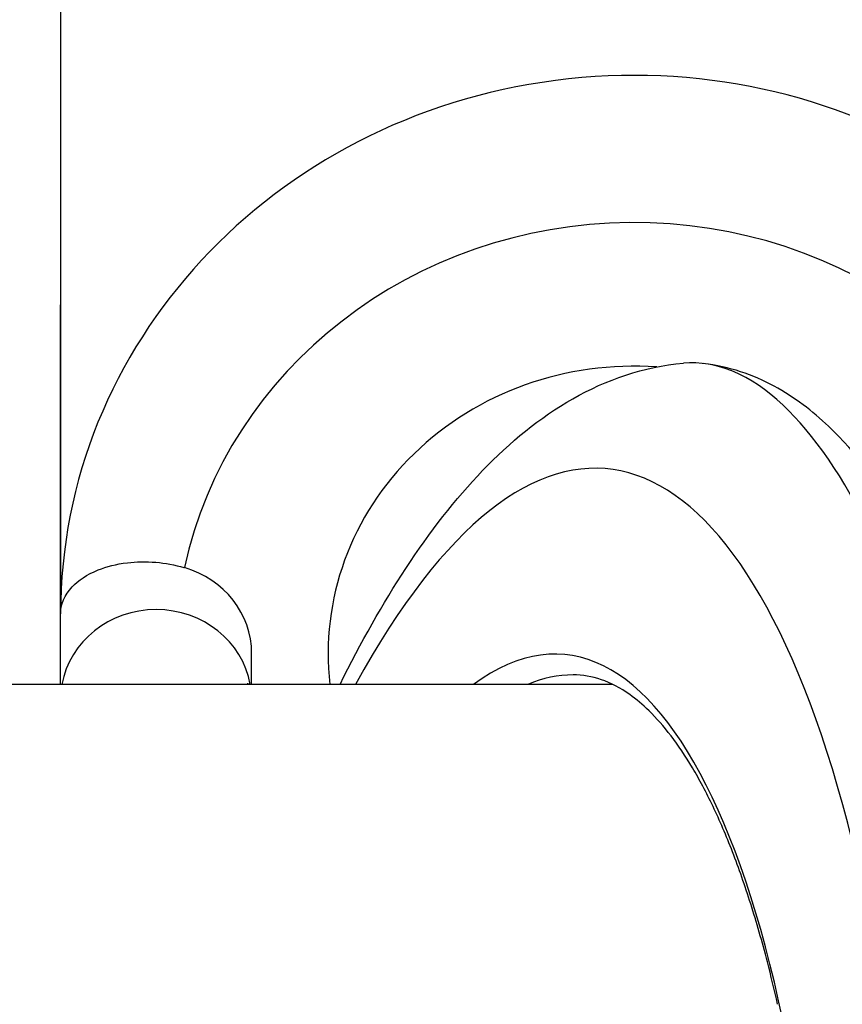
# Model space of a CAD drawing. Units: millimetres. Extents: x -4105 to 4695, y -4881 to 2448.
# Drawn here: x -201 to -179, y -401 to -375 of the extents above; entities that cross this region are included whole.
import ezdxf

# ---------------------------------------------------------------- set-up
doc = ezdxf.new("R2010")
doc.units = ezdxf.units.MM
doc.header["$LTSCALE"] = 100
doc.layers.add('SW_Toestellen', color=2, linetype='Continuous')

msp = doc.modelspace()

# ---------------------------------------------------------------- linework, layer by layer
at = {"layer": 'SW_Toestellen'}
for p, q in [((-199.849, -374.335), (-199.849, -390.505)), ((-199.849, -392.35), (-199.849, -382.42)), ((-194.849, -392.35), (-194.849, -391.537)), ((-185.4, -392.35), (-544.313, -392.35))]:
    msp.add_line(p, q, dxfattribs=at)
for centre, major_axis, ratio, start_param, end_param in [((-184.849, -390.505), (15, 0), 0.938958, 0.274748, 3.141593), ((-184.849, -391.537), (-12, 0), 0.938958, 3.359606, 6.08285), ((-184.849, -391.537), (-8, 0), 0.938958, 4.637656, 6.391623), ((-188.572, -423.536), (-2.971, -36.83), 0.29651, 1.232763, 3.726891), ((-189.189, -422.462), (2.492, 30.891), 0.29651, 5.086564, 6.533406), ((-197.349, -391.537), (2.5, 0), 0.938958, 0, 1.270294), ((-197.349, -392.741), (2.5, 0), 0.938958, 0.167418, 2.974175), ((-188.713, -422.5), (-2.493, -30.391), 0.297134, 3.165961, 3.294297)]:
    msp.add_ellipse(centre, major_axis=major_axis, ratio=ratio, start_param=start_param, end_param=end_param, dxfattribs=at)
for points, knots in [([(-192.536, -392.35), (-191.99, -391.246), (-191.418, -390.234), (-190.186, -388.358), (-189.524, -387.503), (-188.089, -386.012), (-187.314, -385.371), (-185.572, -384.382), (-184.591, -384.037), (-183.554, -383.947)], [-1.1318456, -1.1318456, -1.1318456, -1.1318456, -0.9891345, -0.9891345, -0.8402565, -0.8402565, -0.6913785, -0.6913785, -0.5425005, -0.5425005, -0.5425005, -0.5425005]), ([(-173.785, -409.134), (-173.789, -409.096), (-173.793, -409.058), (-174.001, -407.024), (-174.247, -405.098), (-175.12, -399.486), (-175.866, -396.121), (-177.318, -391.405), (-177.952, -389.767), (-179.361, -386.934), (-180.14, -385.802), (-181.801, -384.242), (-182.678, -383.871), (-183.554, -383.947)], [-5.393075, -5.393075, -5.393075, -5.393075, -5.380776, -5.380776, -4.736422, -4.736422, -3.413264, -3.413264, -2.527581, -2.527581, -1.560126, -1.560126, -0.531295, -0.531295, -0.531295, -0.531295]), ([(-169.671, -428.439), (-169.762, -426.416), (-169.891, -424.373), (-170.218, -420.3), (-170.417, -418.271), (-170.881, -414.274), (-171.146, -412.306), (-171.735, -408.477), (-172.06, -406.615), (-172.764, -403.038), (-173.144, -401.323), (-173.955, -398.07), (-174.386, -396.536), (-175.294, -393.691), (-175.77, -392.384), (-176.769, -390.023), (-177.29, -388.97), (-178.419, -387.108), (-179.021, -386.295), (-180.174, -385.202), (-180.638, -384.842), (-181.723, -384.256), (-182.351, -384.033), (-183.033, -383.954)], [-1.185324, -1.185324, -1.185324, -1.185324, -1.022092, -1.022092, -0.859162, -0.859162, -0.696223, -0.696223, -0.532889, -0.532889, -0.368551, -0.368551, -0.20208, -0.20208, -0.0344, -0.0344, 0.13328, 0.13328, 0.30096, 0.30096, 0.396218, 0.396218, 0.491477, 0.491477, 0.491477, 0.491477]), ([(-199.849, -390.505), (-199.849, -390.504), (-199.849, -390.503), (-199.848, -390.259), (-199.747, -390.015), (-199.384, -389.629), (-199.158, -389.474), (-198.647, -389.268), (-198.39, -389.201), (-197.869, -389.14), (-197.618, -389.134), (-197.11, -389.177), (-196.862, -389.222), (-196.616, -389.293), (-196.612, -389.294), (-196.609, -389.295)], [-1.8259778, -1.8259778, -1.8259778, -1.8259778, -1.8251549, -1.8251549, -1.652231, -1.652231, -1.5151139, -1.5151139, -1.412283, -1.412283, -1.3300582, -1.3300582, -1.2531197, -1.2531197, -1.2520098, -1.2520098, -1.2520098, -1.2520098]), ([(-181.087, -400.717), (-181.173, -400.336), (-181.262, -399.966), (-181.493, -399.077), (-181.639, -398.57), (-181.943, -397.611), (-182.102, -397.158), (-182.431, -396.308), (-182.602, -395.912), (-182.952, -395.177), (-183.132, -394.839), (-183.5, -394.223), (-183.687, -393.944), (-184.067, -393.447), (-184.259, -393.228), (-184.619, -392.876), (-184.787, -392.736), (-185.204, -392.439), (-185.452, -392.31), (-185.946, -392.141), (-186.191, -392.1), (-186.441, -392.1)], [-0.266956, -0.266956, -0.266956, -0.266956, -0.2139324, -0.2139324, -0.1355512, -0.1355512, -0.0575066, -0.0575066, 0.0201385, 0.0201385, 0.0973488, 0.0973488, 0.1741996, 0.1741996, 0.2510789, 0.2510789, 0.3174198, 0.3174198, 0.4169312, 0.4169312, 0.5164426, 0.5164426, 0.5164426, 0.5164426]), ([(-194.923, -392.35), (-194.923, -392.349), (-194.924, -392.349), (-194.944, -392.326), (-194.953, -392.314), (-194.953, -392.314)], [2.83100137, 2.83100137, 2.83100137, 2.83100137, 2.83289162, 2.83289162, 2.90223128, 2.90223128, 2.90223128, 2.90223128])]:
    msp.add_open_spline(points, degree=3, knots=knots, dxfattribs=at)

doc.saveas('drawing.dxf')
